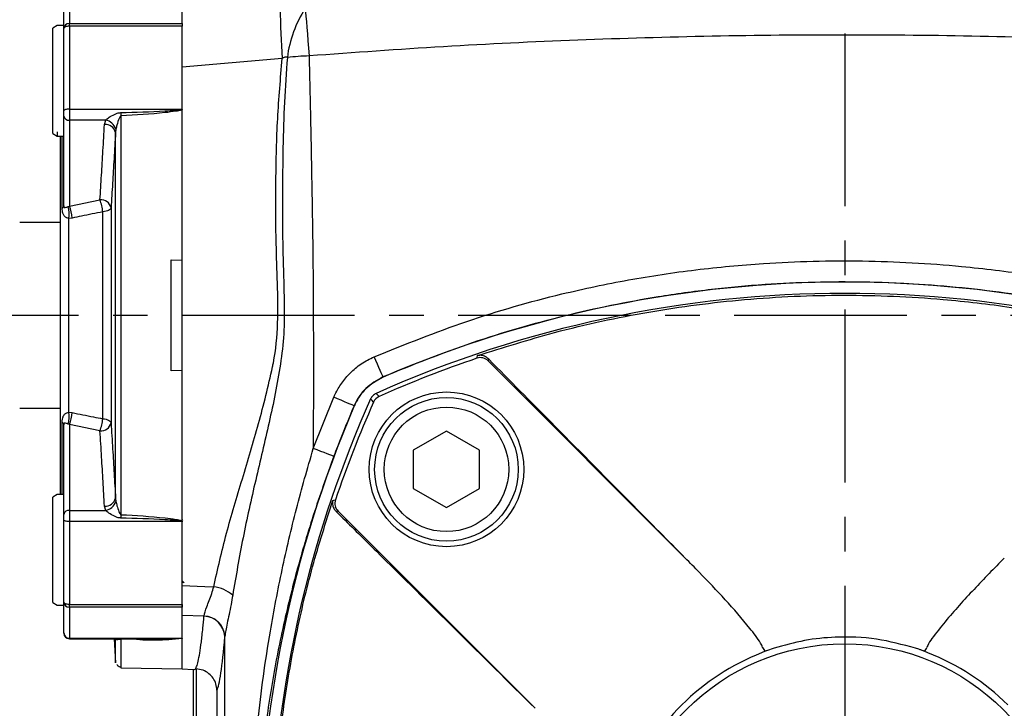
# Model space of a CAD drawing. Extents: x -18 to 766, y -10 to 490.
# Drawn here: x 425 to 515, y 148 to 210 of the extents above; entities that cross this region are included whole.
import ezdxf

# ---------------------------------------------------------------- set-up
doc = ezdxf.new("R2010")
doc.units = 0
doc.header["$LTSCALE"] = 12.5
doc.linetypes.add('CENTER', pattern=[2, 1.25, -0.25, 0.25, -0.25])
doc.layers.get('Defpoints').update_dxf_attribs({"linetype": 'CONTINUOUS'})
for name, color, linetype in [('CEN', 2, 'CENTER'), ('DIM', 3, 'CONTINUOUS'), ('MAIN', 7, 'CONTINUOUS')]:
    doc.layers.add(name, color=color, linetype=linetype)
doc.styles.get("Standard").update_dxf_attribs({"font": 'simplex.shx'})
doc.dimstyles.new('L', dxfattribs={"dimscale": 2.5, "dimtxt": 2.3, "dimasz": 2, "dimexe": 1, "dimexo": 1, "dimgap": 1, "dimtad": 1, "dimdec": 4, "dimdsep": 46, "dimtxsty": 'Standard', "dimcen": 0, "dimclrd": 256, "dimclre": 256, "dimclrt": 256, "dimadec": 0, "dimazin": 0, "dimtfac": 0.6, "dimtdec": 4, "dimtmove": 0, "dimatfit": 3, "dimfxl": 0, "dimtolj": 1, "dimarcsym": 0})

# ---------------------------------------------------------------- blocks, each defined once
blk = doc.blocks.new('*D7')
at = {"layer": 'Defpoints', "color": 0}
for p in [(395.176, 263.846), (571.876, 209.102), (395.176, 188.12)]:
    blk.add_point(p, dxfattribs=at)
at = {"layer": 'DIM', "lineweight": -2}
for p, q in [((395.176, 190.62), (395.176, 266.346)), ((571.876, 211.602), (571.876, 266.346)), ((566.876, 263.846), (400.176, 263.846))]:
    blk.add_line(p, q, dxfattribs=at)
at = {"layer": 'DIM'}
for points in [[(400.176, 264.679), (400.176, 263.012), (395.176, 263.846)], [(566.876, 264.679), (566.876, 263.012), (571.876, 263.846)]]:
    blk.add_solid(points, dxfattribs=at)
at = {"layer": 'DIM', "insert": (483.526, 269.221), "char_height": 5.75, "attachment_point": 5}
blk.add_mtext('\\A1;177', dxfattribs=at)
blk = doc.blocks.new('*D8')
at = {"layer": 'Defpoints', "color": 0}
for p in [(395.176, 246.919), (500.176, 233.631), (395.176, 188.12)]:
    blk.add_point(p, dxfattribs=at)
at = {"layer": 'DIM', "lineweight": -2}
for p, q in [((395.176, 190.62), (395.176, 249.419)), ((500.176, 236.131), (500.176, 249.419)), ((495.176, 246.919), (400.176, 246.919))]:
    blk.add_line(p, q, dxfattribs=at)
at = {"layer": 'DIM'}
for points in [[(400.176, 247.753), (400.176, 246.086), (395.176, 246.919)], [(495.176, 247.753), (495.176, 246.086), (500.176, 246.919)]]:
    blk.add_solid(points, dxfattribs=at)
at = {"layer": 'DIM', "insert": (447.676, 252.294), "char_height": 5.75, "attachment_point": 5}
blk.add_mtext('\\A1;105', dxfattribs=at)
blk = doc.blocks.new('*D13')
at = {"layer": 'Defpoints', "color": 0}
for p in [(482.167, 228.631), (569.176, 53.12), (641.711, 53.12)]:
    blk.add_point(p, dxfattribs=at)
at = {"layer": 'DIM', "lineweight": -2}
for p, q in [((484.667, 228.631), (644.211, 228.631)), ((641.711, 223.631), (641.711, 58.12)), ((571.676, 53.12), (644.211, 53.12))]:
    blk.add_line(p, q, dxfattribs=at)
at = {"layer": 'DIM'}
for points in [[(640.877, 223.631), (642.544, 223.631), (641.711, 228.631)], [(640.877, 58.12), (642.544, 58.12), (641.711, 53.12)]]:
    blk.add_solid(points, dxfattribs=at)
at = {"layer": 'DIM', "insert": (636.336, 140.875), "char_height": 5.75, "attachment_point": 5, "rotation": 90}
blk.add_mtext('\\A1;175.5', dxfattribs=at)
blk = doc.blocks.new('BM08')
at = {"layer": 'MAIN'}
blk.add_lwpolyline([(-3, -1.732), (0, -3.464), (3, -1.732), (3, 1.732), (0, 3.464), (-3, 1.732)], close=True, dxfattribs=at)
for radius in [6.5, 5.634]:
    blk.add_circle((0, 0), radius, dxfattribs=at)

msp = doc.modelspace()

# ---------------------------------------------------------------- linework, layer by layer
at = {"layer": 'CEN'}
for p, q in [((500.17584, 233.6305), (500.17584, 48.11977)), ((390.17584, 183.11977), (576.17584, 183.11977))]:
    msp.add_line(p, q, dxfattribs=at)
at = {"layer": 'MAIN'}
for p, q in [((429.97583, 212.34031), (429.97583, 209.52994)), ((440.17584, 209.52994), (440.17584, 212.33311)), ((429.47584, 209.07361), (429.47584, 211.86202)), ((429.97583, 209.27797), (429.97583, 209.52994)), ((429.97583, 209.52994), (440.17584, 209.52994)), ((440.17584, 209.52994), (440.17584, 209.27797)), ((428.87584, 209.33297), (428.47584, 209.10203)), ((428.47584, 199.92528), (428.47584, 209.10203)), ((429.47584, 209.33297), (428.87584, 209.33297)), ((429.47584, 201.62999), (429.47584, 209.07361)), ((429.97583, 209.27797), (429.97583, 201.77574)), ((440.17584, 209.27797), (429.97583, 209.27797)), ((440.17584, 201.75212), (440.17584, 209.27797)), ((449.24876, 206.35776), (440.17584, 205.55613)), ((440.17584, 158.67845), (440.17584, 205.55613)), ((429.47584, 201.13068), (429.47584, 201.62999)), ((429.97583, 201.77574), (429.97583, 200.77713)), ((429.97583, 201.77574), (440.16711, 201.77574)), ((440.17584, 188.11976), (440.17584, 201.75212)), ((429.47584, 193.03098), (429.47584, 201.13068)), ((433.2625, 200.77713), (429.97583, 200.77713)), ((429.97583, 200.77713), (429.97583, 193.00391)), ((433.155, 200.37694), (433.2625, 200.77713)), ((428.47584, 199.56391), (428.47584, 199.92528)), ((428.87584, 199.71185), (428.87584, 199.33297)), ((434.18983, 199.97043), (434.1539, 199.6572)), ((428.47584, 199.56391), (428.87584, 199.33297)), ((428.87584, 199.33297), (429.47584, 199.33297)), ((429.17584, 166.90656), (429.17584, 199.33297)), ((429.32584, 192.80184), (429.32584, 199.33297)), ((429.97583, 193.00391), (432.74444, 193.56932)), ((429.86996, 192.95674), (429.97583, 193.00391)), ((430.23466, 191.92356), (429.91702, 191.89236)), ((429.91702, 174.34717), (429.91702, 191.89236)), ((429.17584, 191.51977), (425.47584, 191.51977)), ((439.17584, 188.13722), (440.17584, 188.11976)), ((439.17584, 178.10231), (439.17584, 188.13722)), ((467.89712, 178.99565), (485.73213, 161.16064)), ((468.32227, 178.76529), (467.93543, 179.15979)), ((440.17584, 178.11977), (439.17584, 178.10231)), ((440.17584, 164.48741), (440.17584, 178.11977)), ((458.36606, 177.54243), (458.37795, 177.53094)), ((452.05373, 171.0667), (453.92227, 175.71529)), ((455.76467, 174.91765), (455.75317, 174.92954)), ((425.47584, 174.71977), (429.17584, 174.71977)), ((429.91702, 174.34717), (430.23466, 174.31597)), ((429.32584, 166.90656), (429.32584, 173.43769)), ((429.47584, 165.10884), (429.47584, 173.20856)), ((429.97583, 173.23562), (429.86996, 173.28279)), ((429.97583, 173.23562), (429.97583, 165.4624)), ((432.74444, 172.67021), (429.97583, 173.23562)), ((428.87584, 166.90656), (428.47584, 166.67562)), ((429.47584, 166.90656), (428.87584, 166.90656)), ((428.47584, 157.1375), (428.47584, 166.67562)), ((433.2625, 165.4624), (433.155, 165.86259)), ((434.1539, 166.58233), (434.18983, 166.2691)), ((429.47584, 164.60954), (429.47584, 165.10884)), ((429.97583, 165.4624), (429.97583, 164.46379)), ((429.97583, 165.4624), (433.2625, 165.4624)), ((454.13582, 165.36017), (454.53031, 164.97333)), ((472.13496, 147.56347), (454.29995, 165.39848)), ((429.47584, 157.16592), (429.47584, 164.60954)), ((440.16711, 164.46379), (429.97583, 164.46379)), ((429.97583, 164.46379), (429.97583, 156.96156)), ((440.25958, 164.54976), (440.17584, 164.63733)), ((440.17584, 156.96156), (440.17584, 164.44018)), ((440.17045, 158.91107), (440.26399, 159.00906)), ((440.17584, 159.10155), (440.35673, 158.91176)), ((428.47584, 157.1375), (428.87584, 156.90656)), ((428.87584, 156.90656), (429.47584, 156.90656)), ((429.47584, 154.37751), (429.47584, 157.16592)), ((429.97583, 156.96156), (440.17584, 156.96156)), ((429.97583, 156.70959), (429.97583, 156.96156)), ((440.17584, 156.96156), (440.17584, 156.70959)), ((440.17584, 156.70959), (429.97583, 156.70959)), ((429.97583, 156.70959), (429.97583, 153.89922)), ((440.17584, 153.89203), (440.17584, 156.70959)), ((442.16238, 155.89231), (440.17584, 155.97061)), ((440.17584, 151.11976), (440.17584, 155.97061)), ((442.16238, 155.89231), (442.1649, 155.91032)), ((429.47584, 154.3558), (429.47584, 154.37751)), ((429.97583, 153.89922), (440.16711, 153.89922)), ((429.97583, 153.89922), (429.97583, 153.85579)), ((429.97583, 153.85579), (434.53183, 153.85579)), ((434.02483, 153.85579), (434.14922, 151.68828)), ((434.18983, 153.80234), (434.16708, 153.85579)), ((434.18983, 153.80234), (434.17192, 153.85579)), ((434.62786, 153.85602), (435.46309, 153.8577)), ((440.17584, 151.11976), (440.17584, 153.89203)), ((444.05861, 154.07226), (444.05649, 154.04699)), ((444.05861, 94.10342), (444.05861, 154.07226)), ((492.97673, 152.72113), (492.64777, 152.57595)), ((493.771, 153.0025), (493.0858, 152.76833)), ((507.7039, 152.57595), (507.37495, 152.72113)), ((434.6397, 151.2164), (440.17584, 151.11976)), ((440.17584, 151.11976), (441.17584, 151.06736)), ((441.17584, 151.06736), (441.17584, 126.84861)), ((441.45227, 151.12995), (441.35166, 151.08967)), ((441.45227, 151.12995), (441.45227, 126.47737)), ((443.32391, 149.19753), (443.32391, 127.78501))]:
    msp.add_line(p, q, dxfattribs=at)
at = {"layer": 'MAIN', "flags": 128}
for points in [[(451.33706, 210.88048), (451.36406, 210.54939), (451.39638, 210.15044), (451.43371, 209.68747), (451.47569, 209.16495), (451.52192, 208.5879), (451.57195, 207.96187), (451.62531, 207.29288), (451.68147, 206.58738)], [(429.97583, 209.27797), (429.87829, 209.27404), (429.7845, 209.26241), (429.69805, 209.24353), (429.62228, 209.21811), (429.56011, 209.18715), (429.5139, 209.15182), (429.48544, 209.11347), (429.47584, 209.07361)], [(429.97583, 201.77574), (429.87829, 201.77294), (429.7845, 201.76465), (429.69805, 201.75118), (429.62228, 201.73305), (429.56011, 201.71097), (429.5139, 201.68577), (429.48544, 201.65842), (429.47584, 201.62999)], [(434.62786, 201.46298), (434.63007, 201.42456), (434.63228, 201.38616), (434.63449, 201.34785), (434.63669, 201.30966), (434.63887, 201.27169), (434.64104, 201.23396), (434.64318, 201.19653), (434.64531, 201.15947)], [(433.74325, 192.8436), (433.72325, 192.78146), (433.679, 192.72132), (433.61161, 192.66467), (433.52274, 192.61291), (433.41459, 192.56732), (433.28985, 192.52904), (433.15159, 192.49901), (433.00326, 192.47797)], [(458.36606, 177.54243), (458.33992, 177.60336), (458.28772, 177.72498), (458.21127, 177.90312), (458.11319, 178.13167), (457.99683, 178.4028), (457.86619, 178.70721), (457.72575, 179.03446), (457.58031, 179.37334)], [(466.86919, 179.23533), (466.88826, 179.31548), (466.92501, 179.46977)], [(467.93543, 179.15979), (467.91625, 179.07767), (467.89712, 178.99565)], [(455.75317, 174.92954), (455.69225, 174.95569), (455.57063, 175.00788), (455.39249, 175.08433), (455.16393, 175.18242), (454.8928, 175.29878), (454.58839, 175.42941), (454.26114, 175.56986), (453.92227, 175.71529)], [(457.74729, 176.05295), (457.89366, 175.90751), (458.02755, 175.7745)], [(457.52111, 175.26806), (457.38809, 175.40194), (457.24266, 175.54832)], [(433.00326, 173.76156), (433.15159, 173.74052), (433.28985, 173.71049), (433.41459, 173.67221), (433.52274, 173.62662), (433.61161, 173.57486), (433.679, 173.51821), (433.72325, 173.45807), (433.74325, 173.39593)], [(453.91911, 170.36671), (453.85704, 170.39), (453.73313, 170.4365), (453.55163, 170.50461), (453.31878, 170.59199), (453.04254, 170.69565), (452.7324, 170.81203), (452.39899, 170.93715), (452.05373, 171.0667)], [(453.82583, 166.37059), (453.90596, 166.38968), (454.06028, 166.42641)], [(434.64531, 165.08006), (434.64318, 165.043), (434.64104, 165.00558), (434.63887, 164.96785), (434.63669, 164.92987), (434.63449, 164.89169), (434.63228, 164.85337), (434.63007, 164.81497), (434.62786, 164.77655)], [(454.29995, 165.39848), (454.21793, 165.37935), (454.13582, 165.36017)], [(429.97583, 164.46379), (429.87829, 164.46659), (429.7845, 164.47489), (429.69805, 164.48835), (429.62228, 164.50648), (429.56011, 164.52857), (429.5139, 164.55376), (429.48544, 164.5811), (429.47584, 164.60954)], [(440.17584, 158.67845), (442.22539, 158.59274), (443.04077, 158.55866)], [(429.97583, 156.96156), (429.87829, 156.96549), (429.7845, 156.97712), (429.69805, 156.996), (429.62228, 157.02142), (429.56011, 157.05238), (429.5139, 157.08772), (429.48544, 157.12605), (429.47584, 157.16592)], [(434.64531, 153.81543), (434.64318, 153.8256), (434.64104, 153.83434), (434.63887, 153.84162), (434.63669, 153.84745), (434.63449, 153.85181), (434.63228, 153.85469), (434.63007, 153.8561), (434.62786, 153.85602)]]:
    msp.add_lwpolyline(points, dxfattribs=at)
at = {"layer": 'MAIN'}
for centre, radius in [((464.11339, 169.18221), 7), ((500.17584, 133.11977), 20.27639)]:
    msp.add_circle(centre, radius, dxfattribs=at)
for centre, radius, start, end in [((540.73629, 212.49469), 91.69314, 181.0067136, 183.8376184), ((460.00419, 205.17874), 10.37444, 146.6607554, 172.9963547), ((429.95495, 209.05074), 0.47965, 87.5045655, 177.2674703), ((452.14601, 186.56425), 20.02852, 91.3290456, 96.9942043), ((429.91334, 201.21907), 0.44633, 191.4211661, 278.0495102), ((433.01422, 199.55537), 1.24673, 19.4461805, 78.5128784), ((433.24574, 199.44983), 0.93153, 12.8619908, 95.5903463), ((432.83268, 192.64056), 0.93294, 12.5700634, 95.4270488), ((428.60564, 192.01141), 4.4223, 6.0560748, 20.6270312), ((429.18013, 193.0609), 0.29722, 299.3559114, 354.2219845), ((426.882, 192.29141), 3.06114, 352.509621, 12.5533381), ((425.86195, 191.44714), 4.39859, 6.2180592, 20.7275524), ((500.17584, 80.11977), 106, 66.7764484, 113.2235516), ((500.17584, 81.11977), 103.98313, 65.9186654, 114.0813346), ((500.17584, 81.11977), 103.61465, 108.7504702, 114.0026724), ((467.1901, 178.28748), 1.00069, 45.046408, 108.7041114), ((458.43506, 174.86054), 1.00069, 114.0312002, 155.9687998), ((553.17584, 133.11977), 106, 156.7764484, 203.2235516), ((552.17584, 133.11977), 103.98313, 155.9186654, 177.2438855), ((552.17584, 133.11977), 103.61465, 155.9973276, 161.2495298), ((426.88198, 173.94812), 3.06116, 347.4466986, 7.49036), ((425.86192, 174.79239), 4.39862, 339.2725165, 353.7819613), ((429.18013, 173.17863), 0.29722, 5.7780155, 60.6440886), ((428.60567, 174.22811), 4.42227, 339.3729065, 353.9439876), ((432.83268, 173.59896), 0.93293, 264.5726843, 347.4302035), ((433.24575, 166.78969), 0.93152, 264.4090984, 347.1385645), ((433.01421, 166.68417), 1.24674, 281.4874761, 340.553727), ((455.00812, 166.10551), 1.00069, 161.2958886, 224.953592), ((429.91333, 165.02047), 0.44633, 81.949963, 168.5793606), ((442.64581, 155.35672), 3.2262, 49.0650235, 82.968032), ((429.95495, 157.18879), 0.47966, 182.7332422, 272.4951878), ((442.10913, 153.94289), 1.95014, 3.0598496, 88.4351394), ((442.11445, 153.9638), 1.94718, 3.1932066, 88.5155202), ((429.96521, 154.38861), 0.4895, 181.2989217, 271.2433584), ((429.97584, 154.3558), 0.5, 180, 270), ((437.6241, 175.51652), 21.76636, 264.3021597, 276.7093063), ((500.17584, 133.11977), 20.8618, 111.1526534, 134.9999901), ((493.88065, 153.59803), 1.25937, 205.2785042, 224.1305791), ((506.47103, 153.59803), 1.25937, 315.8694209, 334.7214958), ((500.17584, 133.11977), 20.8618, 44.9999901, 68.8473466), ((500.17584, 133.11977), 20.8618, 134.9999901, 158.8473467)]:
    msp.add_arc(centre, radius, start, end, dxfattribs=at)
for centre, major_axis, ratio, start_param, end_param in [((443.17762, 215.11977), (0, 66.0552), 0.03492083, 3.20505329, 3.53247882), ((441.20153, 215.11977), (0, 64.05308), 0.08748958, 3.13700755, 3.16838451)]:
    msp.add_ellipse(centre, major_axis=major_axis, ratio=ratio, start_param=start_param, end_param=end_param, dxfattribs=at)
for points, knots in [([(440.17584, 205.55613), (440.17584, 205.96494), (440.17584, 206.79438), (440.17584, 207.88667), (440.17584, 208.67874), (440.17584, 209.02508), (440.17584, 209.11976)], [0, 0, 0, 0, 0.29367023, 0.59583167, 0.88951014, 1, 1, 1, 1]), ([(548.67021, 206.58738), (544.65105, 206.87879), (536.61275, 207.46162), (524.53056, 208.03907), (512.43438, 208.39861), (500.30808, 208.51832), (488.16266, 208.40378), (475.99689, 208.04638), (463.83283, 207.4679), (455.73192, 206.88089), (451.68147, 206.58738)], [0, 0, 0, 0, 0.12451623, 0.24903249, 0.37373711, 0.49844173, 0.62373532, 0.74902892, 0.87451447, 1, 1, 1, 1]), ([(443.04077, 158.55866), (443.40578, 160.16609), (444.13743, 163.38805), (445.63379, 168.30113), (447.12688, 173.3006), (448.03193, 176.84513), (448.65617, 179.87065), (448.90186, 182.40838), (448.82708, 186.02158), (448.6549, 190.33883), (448.65542, 195.33308), (448.77628, 200.94621), (449.0914, 204.55543), (449.24876, 206.35776)], [0, 0, 0, 0, 0.106613, 0.21369548, 0.32080317, 0.42745063, 0.43542012, 0.50765076, 0.58042508, 0.65318655, 0.76872769, 0.88451019, 1, 1, 1, 1]), ([(449.70716, 206.44372), (449.61261, 205.10395), (449.4235, 202.4243), (449.30224, 198.25603), (449.25197, 193.99639), (449.26153, 189.29609), (449.43755, 185.10244), (449.43653, 181.43602), (448.99958, 177.81656), (448.07659, 173.40024), (446.81919, 168.18009), (445.64825, 162.96451), (445.0558, 159.51729), (444.75962, 157.79397)], [0, 0, 0, 0, 0.085570263, 0.171148258, 0.258488442, 0.345829158, 0.454787891, 0.509858802, 0.564958281, 0.672778737, 0.780688932, 0.890362895, 1, 1, 1, 1]), ([(449.70716, 206.44372), (449.6713, 206.45544), (449.59947, 206.47891), (449.46696, 206.4673), (449.34812, 206.42153), (449.27746, 206.37618), (449.24876, 206.35776)], [0, 0, 0, 0, 0.24340319, 0.48757067, 0.79183807, 1, 1, 1, 1]), ([(451.68147, 206.58738), (451.72186, 204.85542), (451.80301, 201.37537), (451.90095, 195.74888), (452.01355, 189.81001), (452.07642, 181.49569), (452.06283, 175.25009), (452.05373, 171.0667)], [0, 0, 0, 0, 0.154195171, 0.309828213, 0.481107014, 0.652438629, 1, 1, 1, 1]), ([(434.62786, 201.46298), (435.95914, 201.49844), (437.62176, 201.54273), (439.43996, 201.66514), (439.95358, 201.70427), (440.13502, 201.75109), (440.15806, 201.76284), (440.16414, 201.76848), (440.16628, 201.77167), (440.16706, 201.77407), (440.1671, 201.77544), (440.16711, 201.77574)], [0, 0, 0, 0, 0.71802152, 0.89672956, 0.98471983, 0.99470334, 0.99770296, 0.99861875, 0.99922952, 0.99983022, 1, 1, 1, 1]), ([(440.17584, 201.75212), (440.17199, 201.74775), (440.1546, 201.72802), (439.97876, 201.63944), (439.46047, 201.55557), (437.64585, 201.32156), (435.97888, 201.23151), (434.64531, 201.15947)], [0, 0, 0, 0, 0.00318971, 0.01440958, 0.10418447, 0.28334859, 1, 1, 1, 1]), ([(440.16711, 201.77574), (440.1685, 201.77417), (440.17152, 201.77076), (440.17505, 201.76274), (440.17554, 201.75623), (440.17584, 201.75212)], [0, 0, 0, 0, 0.239986581, 0.521023273, 1, 1, 1, 1]), ([(433.2625, 200.77713), (433.28918, 200.80228), (433.40582, 200.91222), (433.71196, 201.12212), (434.08622, 201.32573), (434.41229, 201.44319), (434.56621, 201.45732), (434.62786, 201.46298)], [0, 0, 0, 0, 0.0814689, 0.35623021, 0.7109255, 0.8842115, 1, 1, 1, 1]), ([(434.64531, 201.15947), (434.63658, 201.15668), (434.61459, 201.14965), (434.55632, 201.09001), (434.42477, 200.81661), (434.29952, 200.42122), (434.21754, 200.08433), (434.18983, 199.97043)], [0, 0, 0, 0, 0.02096418, 0.0527908, 0.18860187, 0.72569262, 1, 1, 1, 1]), ([(434.64531, 201.15947), (434.64495, 200.44519), (434.64376, 198.02717), (434.64186, 193.82907), (434.64014, 188.50487), (434.63952, 183.08795), (434.6402, 177.32514), (434.64229, 171.27763), (434.6443, 167.15281), (434.64531, 165.08006)], [0, 0, 0, 0, 0.06089686, 0.20615197, 0.35140705, 0.50088222, 0.65035731, 0.82430192, 1, 1, 1, 1]), ([(432.74444, 193.56932), (432.79093, 194.30888), (432.88392, 195.78801), (433.02021, 198.05723), (433.10909, 199.58692), (433.155, 200.37694)], [0, 0, 0, 0, 0.32593865, 0.65187629, 1, 1, 1, 1]), ([(434.1539, 199.6572), (434.108, 198.86658), (434.0191, 197.33567), (433.88278, 195.06439), (433.78976, 193.58389), (433.74325, 192.8436)], [0, 0, 0, 0, 0.34808869, 0.67402475, 1, 1, 1, 1]), ([(434.1539, 166.58233), (434.15308, 168.40137), (434.15143, 172.05393), (434.14968, 177.59739), (434.14908, 183.12332), (434.14968, 188.64064), (434.15142, 194.18155), (434.15308, 197.83198), (434.1539, 199.6572)], [0, 0, 0, 0, 0.16778072, 0.33689665, 0.5001069, 0.66331728, 0.83165829, 1, 1, 1, 1]), ([(429.91702, 191.89236), (429.85476, 191.90483), (429.76909, 191.92199), (429.61979, 191.99658), (429.47872, 192.12253), (429.37889, 192.33112), (429.33222, 192.56322), (429.32794, 192.72344), (429.32584, 192.80184)], [0, 0, 0, 0, 0.13670606, 0.18811635, 0.40691812, 0.63922079, 0.82345439, 1, 1, 1, 1]), ([(429.47584, 193.03098), (429.47608, 193.01337), (429.47655, 192.97797), (429.48242, 192.92941), (429.49418, 192.89304), (429.51535, 192.86703), (429.56605, 192.85808), (429.65693, 192.88975), (429.77392, 192.9298), (429.85296, 192.95197), (429.86996, 192.95674)], [0, 0, 0, 0, 0.06160185, 0.12389654, 0.17789827, 0.24269769, 0.36618126, 0.66204918, 0.92728324, 1, 1, 1, 1]), ([(433.74325, 192.8436), (433.74405, 191.84298), (433.74569, 189.78792), (433.74729, 186.50804), (433.74798, 182.87174), (433.74708, 178.98447), (433.74518, 175.73603), (433.74369, 173.92777), (433.74325, 173.39593)], [0, 0, 0, 0, 0.16091892, 0.33049302, 0.50006806, 0.70693776, 0.91380527, 1, 1, 1, 1]), ([(433.00326, 192.47797), (432.36243, 192.3498), (431.43946, 192.1652), (430.51673, 191.98013), (430.23466, 191.92356)], [0, 0, 0, 0, 0.694313628, 1, 1, 1, 1]), ([(433.00326, 173.76156), (433.00373, 174.27315), (433.00535, 176.01277), (433.00747, 179.13899), (433.00848, 182.88104), (433.0077, 186.38152), (433.00593, 189.53826), (433.00413, 191.51538), (433.00326, 192.47797)], [0, 0, 0, 0, 0.08618363, 0.29305761, 0.4999312, 0.66951438, 0.83909773, 1, 1, 1, 1]), ([(457.58031, 179.37334), (460.35589, 180.48573), (465.90704, 182.71051), (473.64451, 184.90966), (480.58652, 186.38398), (486.68146, 187.28906), (493.75131, 187.9495), (501.79336, 188.16062), (509.82384, 187.71622), (516.86695, 186.84618), (522.92497, 185.7547), (529.28999, 184.20108), (535.94414, 182.14436), (540.4921, 180.29844), (542.77136, 179.37334)], [0, 0, 0, 0, 0.10243143, 0.20486283, 0.27518536, 0.3455759, 0.41591692, 0.51845402, 0.62099123, 0.69125966, 0.76158019, 0.83183484, 0.915722, 1, 1, 1, 1]), ([(541.98561, 177.54243), (539.75357, 178.44843), (535.28947, 180.26042), (527.83902, 182.56262), (519.68071, 184.44962), (510.81891, 185.71549), (501.88405, 186.2451), (494.29392, 186.05407), (488.09395, 185.48396), (482.01198, 184.64501), (474.75468, 183.15145), (466.41081, 180.76923), (461.04615, 178.61743), (458.36606, 177.54243)], [0, 0, 0, 0, 0.08406585, 0.1681317, 0.27193007, 0.37609931, 0.48026602, 0.58406096, 0.64081287, 0.69756486, 0.79832079, 0.89924501, 1, 1, 1, 1]), ([(466.92501, 179.46977), (469.24347, 180.20091), (474.34003, 181.80814), (482.42757, 183.52501), (491.18261, 184.67737), (500.09508, 185.0662), (508.15735, 184.72467), (515.23692, 183.90274), (521.35999, 182.8133), (527.44472, 181.37599), (531.43268, 180.10518), (533.42667, 179.46977)], [0, 0, 0, 0, 0.10771789, 0.23679084, 0.36586377, 0.49878446, 0.63170515, 0.72311318, 0.81452123, 0.9072606, 1, 1, 1, 1]), ([(453.92227, 175.71529), (453.96257, 175.80584), (454.15987, 176.24907), (454.61197, 177.01324), (455.39917, 177.94539), (456.38471, 178.77925), (457.17698, 179.17292), (457.58031, 179.37334)], [0, 0, 0, 0, 0.05617485, 0.2749755, 0.50012293, 0.74552198, 1, 1, 1, 1]), ([(467.93543, 179.15979), (467.84398, 179.23775), (467.62113, 179.42771), (467.27793, 179.51129), (467.04224, 179.50017), (466.9263, 179.47011), (466.92501, 179.46977)], [0, 0, 0, 0, 0.24902189, 0.60677911, 0.99563364, 1, 1, 1, 1]), ([(485.73213, 161.16064), (484.17828, 162.73215), (480.25697, 166.69799), (474.45334, 172.56643), (470.20312, 176.86364), (468.32227, 178.76529)], [0, 0, 0, 0, 0.2678767, 0.676013, 1, 1, 1, 1]), ([(458.36606, 177.54243), (457.81366, 177.2307), (456.77019, 176.64185), (456.03713, 175.56788), (455.78194, 174.9942), (455.75317, 174.92954)], [0, 0, 0, 0, 0.49953445, 0.94358916, 1, 1, 1, 1]), ([(458.37795, 177.53094), (457.82585, 177.21872), (456.78302, 176.62899), (456.04939, 175.55579), (455.79353, 174.98235), (455.76467, 174.91765)], [0, 0, 0, 0, 0.49953714, 0.94353838, 1, 1, 1, 1]), ([(455.75317, 174.92954), (455.23875, 173.69896), (454.60641, 172.18627), (454.02714, 170.6527), (453.91911, 170.36671)], [0, 0, 0, 0, 0.81350912, 1, 1, 1, 1]), ([(429.32584, 173.43769), (429.329, 173.53399), (429.33498, 173.7158), (429.39686, 173.96214), (429.51523, 174.15986), (429.69645, 174.30061), (429.85371, 174.33381), (429.91702, 174.34717)], [0, 0, 0, 0, 0.21770629, 0.41101658, 0.65220046, 0.85997459, 1, 1, 1, 1]), ([(430.23466, 174.31597), (430.87535, 174.18752), (431.79811, 174.00251), (432.72111, 173.81797), (433.00326, 173.76156)], [0, 0, 0, 0, 0.69431347, 1, 1, 1, 1]), ([(429.86996, 173.28279), (429.8202, 173.29742), (429.6889, 173.33602), (429.5939, 173.37527), (429.53155, 173.37664), (429.5077, 173.36543), (429.49119, 173.33926), (429.48202, 173.30604), (429.4766, 173.26072), (429.47612, 173.22788), (429.47584, 173.20856)], [0, 0, 0, 0, 0.22397744, 0.59103806, 0.68475237, 0.77897858, 0.83194412, 0.88537169, 0.93256746, 1, 1, 1, 1]), ([(433.74325, 173.39593), (433.79289, 172.60525), (433.889, 171.07437), (434.02501, 168.80309), (434.11094, 167.32256), (434.1539, 166.58233)], [0, 0, 0, 0, 0.34816113, 0.67409482, 1, 1, 1, 1]), ([(433.155, 165.86259), (433.11204, 166.60227), (433.02611, 168.08161), (432.89014, 170.35084), (432.79406, 171.88031), (432.74444, 172.67021)], [0, 0, 0, 0, 0.32593852, 0.65187638, 1, 1, 1, 1]), ([(452.05373, 95.17283), (451.59533, 96.75751), (450.67844, 99.92714), (449.51555, 104.74357), (448.51459, 109.60051), (447.64729, 114.78377), (446.95479, 120.28484), (446.48599, 126.13354), (446.2928, 132.03615), (446.39488, 138.7821), (446.9462, 146.30789), (447.9644, 153.67724), (449.20278, 160.10549), (450.48649, 165.61795), (451.5315, 169.25107), (452.05373, 171.0667)], [0, 0, 0, 0, 0.06410235, 0.12821509, 0.19283643, 0.25746016, 0.33332621, 0.40918122, 0.48599202, 0.56279923, 0.67120526, 0.77965388, 0.85310598, 0.92659016, 1, 1, 1, 1]), ([(453.91911, 170.36671), (453.27872, 168.58575), (451.99695, 165.02111), (450.41294, 159.58196), (449.07923, 154.04094), (448.03996, 148.39052), (447.30801, 142.63259), (446.91744, 136.93869), (446.86321, 131.33796), (447.11985, 125.82921), (447.68832, 120.32556), (448.52383, 115.05646), (449.5715, 110.05202), (450.79738, 105.2905), (452.22662, 100.55338), (453.35499, 97.43288), (453.91911, 95.87282)], [0, 0, 0, 0, 0.07421166, 0.14853722, 0.22281279, 0.29909595, 0.37543039, 0.45164786, 0.52325555, 0.59487107, 0.66797268, 0.74109005, 0.80548626, 0.86987906, 0.93494737, 1, 1, 1, 1]), ([(434.18983, 166.2691), (434.2204, 166.14371), (434.29338, 165.84438), (434.41064, 165.47916), (434.52104, 165.21766), (434.58125, 165.1185), (434.62424, 165.08567), (434.63927, 165.08167), (434.64531, 165.08006)], [0, 0, 0, 0, 0.3015467, 0.7198515, 0.87703341, 0.96429995, 0.98567144, 1, 1, 1, 1]), ([(453.82583, 99.86894), (453.09469, 102.1874), (451.48747, 107.28396), (449.77059, 115.3715), (448.61824, 124.12653), (448.2294, 133.03901), (448.57094, 141.10128), (449.39286, 148.18085), (450.4823, 154.30392), (451.91961, 160.38864), (453.19042, 164.37661), (453.82583, 166.37059)], [0, 0, 0, 0, 0.10771789, 0.23679084, 0.36586377, 0.49878446, 0.63170515, 0.72311318, 0.81452123, 0.9072606, 1, 1, 1, 1]), ([(453.82583, 166.37059), (453.82549, 166.36931), (453.78911, 166.22897), (453.78546, 165.97555), (453.89952, 165.62698), (454.06983, 165.43468), (454.13582, 165.36017)], [0, 0, 0, 0, 0.00436619, 0.47593699, 0.79695666, 1, 1, 1, 1]), ([(434.62786, 164.77655), (434.58723, 164.77938), (434.47864, 164.78696), (434.28544, 164.83933), (433.95774, 164.97757), (433.58148, 165.19182), (433.3544, 165.38445), (433.2625, 165.4624)], [0, 0, 0, 0, 0.076324184, 0.204006219, 0.372614149, 0.746108926, 1, 1, 1, 1]), ([(434.64531, 165.08006), (435.97888, 165.00802), (437.64585, 164.91798), (439.46047, 164.68396), (439.97876, 164.60009), (440.1546, 164.51151), (440.17199, 164.49178), (440.17584, 164.48741)], [0, 0, 0, 0, 0.71665135, 0.89581554, 0.98559042, 0.99681029, 1, 1, 1, 1]), ([(454.53031, 164.97333), (455.60872, 163.90671), (459.08272, 160.47068), (464.95167, 154.66625), (469.74053, 149.93106), (472.13496, 147.56347)], [0, 0, 0, 0, 0.18372733, 0.59186357, 1, 1, 1, 1]), ([(440.16711, 164.46379), (440.16696, 164.46501), (440.1668, 164.46638), (440.16531, 164.46959), (440.16335, 164.47185), (440.15708, 164.47718), (440.13499, 164.48846), (439.95367, 164.53517), (439.43989, 164.57446), (437.62188, 164.6967), (435.95919, 164.74104), (434.62786, 164.77655)], [0, 0, 0, 0, 0.00068493, 0.00076817, 0.00197212, 0.00229095, 0.00529027, 0.01527384, 0.10326468, 0.2819739, 1, 1, 1, 1]), ([(440.17584, 164.44018), (440.17552, 164.44443), (440.17502, 164.45095), (440.17142, 164.45893), (440.1685, 164.46222), (440.16711, 164.46379)], [0, 0, 0, 0, 0.49547411, 0.76006926, 1, 1, 1, 1]), ([(440.17584, 164.48741), (440.17584, 164.47384), (440.17584, 164.45809), (440.17584, 164.44236), (440.17584, 164.44018)], [0, 0, 0, 0, 0.861500639, 1, 1, 1, 1]), ([(492.74187, 153.06025), (492.74019, 153.06568), (492.69791, 153.20206), (492.35746, 153.81718), (491.23466, 155.26308), (489.37468, 157.40397), (487.38046, 159.48808), (486.15595, 160.73059), (485.73213, 161.16064)], [0, 0, 0, 0, 0.00159077, 0.03996246, 0.19477154, 0.51301688, 0.83144915, 1, 1, 1, 1]), ([(514.61954, 161.16064), (513.69979, 160.22059), (511.8643, 158.34461), (509.66012, 155.92321), (508.29587, 154.20726), (507.74707, 153.41443), (507.63406, 153.12285), (507.6098, 153.06025)], [0, 0, 0, 0, 0.367235623, 0.732866082, 0.912599988, 0.981236431, 1, 1, 1, 1]), ([(440.17584, 155.97061), (440.17584, 156.23598), (440.17584, 156.76671), (440.17584, 157.83042), (440.17584, 158.50846), (440.17584, 158.67845)], [0, 0, 0, 0, 0.42833985, 0.85668405, 1, 1, 1, 1]), ([(442.1649, 155.91032), (442.23431, 156.16589), (442.37361, 156.6788), (442.79072, 157.67374), (442.98283, 158.35363), (443.04077, 158.55866)], [0, 0, 0, 0, 0.40955325, 0.82194665, 1, 1, 1, 1]), ([(444.75962, 157.79397), (444.71182, 157.5068), (444.55818, 156.5838), (444.30735, 155.49479), (444.11553, 154.57718), (444.07778, 154.24228), (444.05861, 154.07226)], [0, 0, 0, 0, 0.18856906, 0.60609909, 0.80002867, 1, 1, 1, 1]), ([(441.35166, 151.08967), (441.39962, 151.15299), (441.49565, 151.27974), (441.63883, 151.78691), (441.78152, 152.5266), (441.92292, 153.5293), (442.05028, 154.65931), (442.12906, 155.52575), (442.16238, 155.89231)], [0, 0, 0, 0, 0.172813399, 0.345965377, 0.5191173, 0.695053251, 0.870989192, 1, 1, 1, 1]), ([(434.1493, 151.69695), (434.14941, 151.74284), (434.14965, 151.83791), (434.15144, 152.56173), (434.15308, 153.44507), (434.1539, 153.88675)], [0, 0, 0, 0, 0.31815361, 0.6590763, 1, 1, 1, 1]), ([(434.64531, 153.81543), (434.63658, 153.81492), (434.6146, 153.81365), (434.55632, 153.80305), (434.42477, 153.76052), (434.29952, 153.72097), (434.21754, 153.78178), (434.18983, 153.80234)], [0, 0, 0, 0, 0.02096479, 0.05278858, 0.18859941, 0.72569408, 1, 1, 1, 1]), ([(434.64531, 153.81543), (434.64495, 153.61337), (434.64376, 152.92934), (434.64187, 152.0549), (434.64009, 151.3473), (434.63985, 151.26153), (434.63973, 151.21815)], [0, 0, 0, 0, 0.12178644, 0.41227891, 0.70277134, 1, 1, 1, 1]), ([(440.17584, 153.89203), (440.17199, 153.89077), (440.1546, 153.88509), (439.97876, 153.8614), (439.46047, 153.8456), (437.64585, 153.80842), (435.97888, 153.81232), (434.64531, 153.81543)], [0, 0, 0, 0, 0.00318978, 0.01440982, 0.10418458, 0.28334876, 1, 1, 1, 1]), ([(440.16711, 153.89922), (440.1685, 153.89875), (440.17152, 153.89771), (440.17505, 153.89526), (440.17553, 153.89328), (440.17584, 153.89203)], [0, 0, 0, 0, 0.23989932, 0.52123852, 1, 1, 1, 1]), ([(506.58068, 153.0025), (505.41138, 153.31617), (503.03555, 153.95348), (499.62643, 154.07735), (496.50316, 153.76696), (494.68729, 153.25888), (493.771, 153.0025)], [0, 0, 0, 0, 0.27849796, 0.56586117, 0.78093483, 1, 1, 1, 1]), ([(493.0858, 152.76833), (493.07188, 152.76309), (493.03442, 152.749), (492.99899, 152.73189), (492.97673, 152.72113)], [0, 0, 0, 0, 0.371560173, 1, 1, 1, 1]), ([(507.26587, 152.76833), (507.17502, 152.80079), (506.94771, 152.88202), (506.71836, 152.95731), (506.58068, 153.0025)], [0, 0, 0, 0, 0.39969338, 1, 1, 1, 1]), ([(507.37495, 152.72113), (507.35084, 152.73274), (507.31536, 152.74981), (507.27789, 152.76383), (507.26587, 152.76833)], [0, 0, 0, 0, 0.67944844, 1, 1, 1, 1]), ([(434.14928, 151.68829), (434.14928, 151.68823), (434.14928, 151.68521), (434.14929, 151.69113), (434.1493, 151.69695)], [0, 0, 0, 0, 0.01712441, 1, 1, 1, 1]), ([(434.26059, 151.53108), (434.28282, 151.50021), (434.33561, 151.42689), (434.46686, 151.33844), (434.57862, 151.31871), (434.6363, 151.30853)], [0, 0, 0, 0, 0.26031522, 0.61824373, 1, 1, 1, 1]), ([(443.32391, 149.19753), (443.3067, 149.39317), (443.27231, 149.78418), (443.00528, 150.30816), (442.60341, 150.73535), (442.07036, 151.04324), (441.66219, 151.1005), (441.45227, 151.12995)], [0, 0, 0, 0, 0.18315608, 0.36605406, 0.55596675, 0.77162969, 1, 1, 1, 1])]:
    msp.add_open_spline(points, degree=3, knots=knots, dxfattribs=at)
msp.add_open_spline([(457.74729, 176.05295), (457.63992, 175.9921), (457.42519, 175.87041), (457.3035, 175.65568), (457.24266, 175.54832)], degree=3, dxfattribs=at)

# ---------------------------------------------------------------- block references
at = {"layer": 'DIM'}
msp.add_blockref('BM08', (464.11339, 169.18221), dxfattribs=at)

# ---------------------------------------------------------------- dimensions: what is measured, and where the dimension line sits
dim = msp.add_linear_dim(base=(395.17584, 263.84568), p1=(571.87584, 209.10203), p2=(395.17584, 188.11977), dimstyle='L', override={"dimdec": 0}, dxfattribs=at)
dim.commit()
dim.dimension.update_dxf_attribs({"geometry": '*D7', "text_midpoint": (483.52584, 269.22068)})
dim = msp.add_linear_dim(base=(395.17584, 246.91935), p1=(500.17584, 233.6305), p2=(395.17584, 188.11977), dimstyle='L', dxfattribs=at)
dim.commit()
dim.dimension.update_dxf_attribs({"geometry": '*D8', "text_midpoint": (447.67584, 252.29435)})
dim = msp.add_linear_dim(base=(641.71068, 53.11977), p1=(482.16674, 228.6305), p2=(569.17584, 53.11977), angle=90, dimstyle='L', override={"dimdec": 1}, dxfattribs=at)
dim.commit()
dim.dimension.update_dxf_attribs({"geometry": '*D13', "text_midpoint": (636.33568, 140.87513)})

doc.saveas('drawing.dxf')
